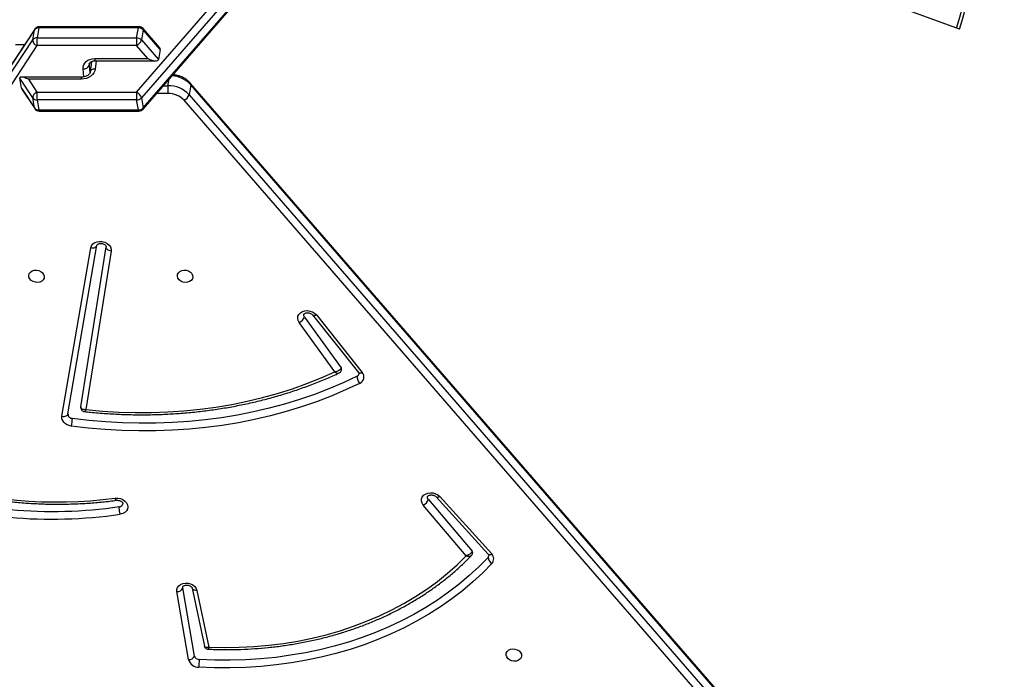
# Model space of a CAD drawing. Units: millimetres. Extents: x 5693 to 12807, y -656 to 2254.
# Drawn here: x 7261 to 7314, y -103 to -67 of the extents above; entities that cross this region are included whole.
import ezdxf

# ---------------------------------------------------------------- set-up
doc = ezdxf.new("R2010")
doc.units = ezdxf.units.MM
doc.header["$LTSCALE"] = 100
doc.header["$PDSIZE"] = -1
doc.layers.add('VP-DIM', color=7, linetype='Continuous')
doc.layers.add('VP-HIC', color=6, linetype='Continuous')
doc.layers.add('VP-EQ', color=7, linetype='Continuous', true_color=0x8a3492)
doc.dimstyles.new('Strefa', dxfattribs={"dimtxt": 14, "dimasz": 20, "dimexe": 20, "dimexo": 50, "dimgap": 20, "dimtad": 0, "dimdec": 0, "dimzin": 0, "dimdsep": 46, "dimtxsty": 'Standard', "dimcen": 0.09, "dimadec": 0, "dimazin": 0, "dimtfac": 1, "dimtdec": 4, "dimtofl": 0, "dimtmove": 0, "dimatfit": 3, "dimfxl": 70, "dimfxlon": 1, "dimtolj": 1, "dimtzin": 0, "dimarcsym": 0})

# ---------------------------------------------------------------- blocks, each defined once
blk = doc.blocks.new('*D22')
at = {"layer": 'Defpoints', "color": 0}
for p in [(6829.985, 1717.335), (7271.05, -656.408), (9500.849, -656.408)]:
    blk.add_point(p, dxfattribs=at)
at = {"layer": 'VP-DIM', "color": 0, "lineweight": -2}
for p, q in [((9400.849, 1717.335), (9550.849, 1717.335)), ((9500.849, 1667.335), (9500.849, 642.13)), ((9500.849, -606.408), (9500.849, 418.797)), ((9400.849, -656.408), (9550.849, -656.408))]:
    blk.add_line(p, q, dxfattribs=at)
at = {"layer": 'VP-DIM', "color": 0}
for points in [[(9509.182, 1667.335), (9492.515, 1667.335), (9500.849, 1717.335)], [(9492.515, -606.408), (9509.182, -606.408), (9500.849, -656.408)]]:
    blk.add_solid(points, dxfattribs=at)
at = {"layer": 'VP-DIM', "color": 0, "insert": (9500.849, 530.464), "char_height": 50, "attachment_point": 5, "rotation": 90}
blk.add_mtext('\\A1;2374', dxfattribs=at)
blk = doc.blocks.new('*D23')
at = {"layer": 'Defpoints', "color": 0}
for p in [(6900.596, 1546.034), (7293.95, -456.408), (9284.849, -456.408)]:
    blk.add_point(p, dxfattribs=at)
at = {"layer": 'VP-DIM', "color": 0, "lineweight": -2}
for p, q in [((9184.849, 1546.034), (9334.849, 1546.034)), ((9284.849, 1496.034), (9284.849, 643.678)), ((9284.849, -406.408), (9284.849, 437.011)), ((9184.849, -456.408), (9334.849, -456.408))]:
    blk.add_line(p, q, dxfattribs=at)
at = {"layer": 'VP-DIM', "color": 0}
for points in [[(9293.182, 1496.034), (9276.515, 1496.034), (9284.849, 1546.034)], [(9276.515, -406.408), (9293.182, -406.408), (9284.849, -456.408)]]:
    blk.add_solid(points, dxfattribs=at)
at = {"layer": 'VP-DIM', "color": 0, "insert": (9284.849, 540.345), "char_height": 50, "attachment_point": 5, "rotation": 90}
blk.add_mtext('\\A1;2002', dxfattribs=at)
blk = doc.blocks.new('306022')
at = {"layer": 'VP-EQ', "color": 7, "linetype": 'Continuous', "lineweight": 25}
for p, q in [((17061.72, 527.427), (17111.064, 584.285)), ((17111.337, 583.978), (17061.993, 527.12)), ((17062.076, 526.499), (17111.42, 583.357)), ((17062.09, 526.572), (17111.434, 583.429)), ((17106.751, 530.875), (17095.688, 534.928)), ((17056.135, 530.833), (17018.66, 473.976)), ((17056.151, 530.875), (17018.676, 474.017)), ((17056.039, 530.285), (17056.135, 530.833)), ((17056.377, 530.947), (17056.28, 530.399)), ((17061.824, 530.947), (17056.377, 530.947)), ((17061.849, 531.009), (17056.402, 531.009)), ((17061.727, 530.399), (17061.824, 530.947)), ((17062.09, 530.833), (17061.993, 530.285)), ((17062.97, 529.875), (17062.076, 530.906)), ((17063.023, 529.758), (17062.09, 530.833)), ((17018.563, 473.427), (17056.039, 530.285)), ((17056.28, 530.399), (17061.727, 530.399)), ((17061.993, 530.285), (17062.926, 529.21)), ((17056.273, 529.978), (17018.797, 473.12)), ((17061.72, 529.978), (17056.273, 529.978)), ((17062.339, 529.265), (17061.72, 529.978)), ((17063.023, 529.758), (17062.926, 529.21)), ((17059.25, 529.096), (17059.192, 528.544)), ((17059.435, 529.265), (17062.339, 529.265)), ((17059.467, 529.147), (17062.791, 529.147)), ((17056.039, 527.12), (17055.33, 528.196)), ((17055.427, 527.647), (17055.33, 528.196)), ((17058.739, 528.258), (17055.415, 528.258)), ((17055.803, 528.141), (17056.273, 527.427)), ((17058.707, 528.141), (17055.803, 528.141)), ((17055.427, 527.647), (17056.135, 526.572)), ((17055.45, 527.595), (17056.151, 526.531)), ((17056.273, 527.427), (17061.72, 527.427)), ((17064.689, 527.838), (17064.592, 527.289)), ((17112.666, 472.613), (17064.675, 527.911)), ((17112.68, 472.54), (17064.689, 527.838)), ((17056.135, 526.572), (17056.039, 527.12)), ((17061.727, 527.006), (17056.28, 527.006)), ((17056.28, 527.006), (17056.377, 526.458)), ((17061.824, 526.458), (17061.727, 527.006)), ((17061.993, 527.12), (17062.09, 526.572)), ((17112.31, 471.685), (17064.32, 526.983)), ((17064.592, 527.289), (17112.583, 471.991)), ((17056.377, 526.458), (17061.824, 526.458)), ((17056.402, 526.396), (17061.849, 526.396)), ((17057.643, 509.697), (17059.225, 518.919)), ((17057.971, 509.828), (17059.552, 519.051)), ((17058.678, 510.209), (17060.065, 518.964)), ((17060.329, 518.732), (17058.955, 510.06)), ((17070.907, 515.123), (17072.914, 512.344)), ((17071.357, 515.242), (17073.867, 512.092)), ((17071.559, 515.246), (17074.07, 512.096)), ((17072.577, 512.123), (17070.619, 514.834)), ((17079.763, 502.066), (17077.412, 504.84)), ((17077.687, 505.144), (17080.08, 502.322)), ((17078.117, 505.288), (17080.962, 502.146)), ((17078.307, 505.306), (17081.152, 502.165)), ((17064.568, 496.383), (17063.927, 500.107)), ((17064.255, 500.303), (17064.255, 500.36)), ((17064.896, 496.579), (17064.255, 500.303)), ((17064.767, 500.29), (17065.438, 497.123)), ((17065.028, 500.169), (17065.685, 497.069))]:
    blk.add_line(p, q, dxfattribs=at)
at = {"layer": 'VP-EQ', "color": 8, "linetype": 'Continuous', "lineweight": 25}
for p, q in [((17055.104, 530.043), (17055.603, 530.043)), ((17059.506, 529.147), (17059.458, 528.696)), ((17058.845, 528.268), (17058.799, 528.71)), ((17059.149, 529.007), (17059.129, 528.892)), ((17059.129, 528.892), (17059.172, 528.481)), ((17063.442, 527.783), (17063.506, 528.148)), ((17063.19, 527.783), (17063.442, 527.783)), ((17063.434, 527.362), (17062.825, 527.362))]:
    blk.add_line(p, q, dxfattribs=at)
at = {"layer": 'VP-EQ', "color": 8, "linetype": 'Continuous', "lineweight": 25, "flags": 128}
for points in [[(17056.151, 530.875), (17056.147, 530.867), (17056.135, 530.833)], [(17056.402, 531.009), (17056.399, 531.009), (17056.391, 530.999), (17056.384, 530.978), (17056.377, 530.947)], [(17061.849, 531.009), (17061.846, 531.009), (17061.838, 530.999), (17061.831, 530.978), (17061.824, 530.947)], [(17059.435, 529.265), (17059.44, 529.222), (17059.447, 529.187), (17059.454, 529.163), (17059.462, 529.15), (17059.467, 529.147)], [(17059.131, 528.963), (17059.13, 528.954), (17059.129, 528.892)], [(17059.458, 528.696), (17059.401, 528.692), (17059.347, 528.682), (17059.299, 528.665), (17059.258, 528.642), (17059.226, 528.614), (17059.204, 528.583), (17059.193, 528.548), (17059.193, 528.547)], [(17058.707, 528.141), (17058.712, 528.183), (17058.719, 528.218), (17058.726, 528.242), (17058.734, 528.255), (17058.739, 528.258)], [(17056.135, 526.572), (17056.147, 526.538), (17056.151, 526.531)], [(17056.402, 526.396), (17056.399, 526.396), (17056.391, 526.406), (17056.384, 526.427), (17056.377, 526.458)], [(17061.849, 526.396), (17061.846, 526.396), (17061.838, 526.406), (17061.831, 526.427), (17061.824, 526.458)], [(17071.357, 515.242), (17071.367, 515.232), (17071.393, 515.218), (17071.427, 515.213), (17071.466, 515.216), (17071.511, 515.227), (17071.559, 515.246)], [(17073.867, 512.092), (17073.878, 512.082), (17073.904, 512.068), (17073.937, 512.063), (17073.977, 512.066), (17074.022, 512.077), (17074.07, 512.096)], [(17078.117, 505.288), (17078.124, 505.281), (17078.149, 505.269), (17078.181, 505.266), (17078.219, 505.271), (17078.261, 505.285), (17078.307, 505.306)], [(17080.962, 502.146), (17080.97, 502.139), (17080.994, 502.128), (17081.026, 502.124), (17081.064, 502.13), (17081.107, 502.143), (17081.152, 502.165)], [(17065.028, 500.169), (17064.971, 500.169), (17064.918, 500.176), (17064.87, 500.189), (17064.829, 500.209), (17064.798, 500.234), (17064.776, 500.263), (17064.767, 500.29)]]:
    blk.add_lwpolyline(points, dxfattribs=at)
at = {"layer": 'VP-EQ', "color": 7, "linetype": 'Continuous', "lineweight": 25, "flags": 128}
for points in [[(17058.799, 528.71), (17058.801, 528.818), (17058.83, 528.922), (17058.884, 529.018), (17058.961, 529.102), (17059.059, 529.171), (17059.174, 529.222), (17059.301, 529.254), (17059.435, 529.265)], [(17059.458, 528.696), (17059.434, 528.587), (17059.383, 528.483), (17059.309, 528.387), (17059.214, 528.303), (17059.102, 528.234), (17058.977, 528.183), (17058.843, 528.151), (17058.707, 528.141)], [(17059.225, 518.919), (17059.262, 519.028), (17059.335, 519.122), (17059.438, 519.197), (17059.563, 519.246), (17059.703, 519.267), (17059.848, 519.257), (17059.988, 519.218), (17060.114, 519.153), (17060.216, 519.065), (17060.29, 518.961), (17060.328, 518.847), (17060.329, 518.732)], [(17059.225, 518.919), (17059.283, 518.913), (17059.34, 518.913), (17059.394, 518.921), (17059.443, 518.936), (17059.485, 518.958), (17059.518, 518.985), (17059.54, 519.016), (17059.552, 519.051)], [(17060.329, 518.732), (17060.272, 518.745), (17060.218, 518.765), (17060.17, 518.79), (17060.129, 518.82), (17060.097, 518.854), (17060.075, 518.89), (17060.064, 518.927), (17060.065, 518.964)], [(17056.668, 517.354), (17056.659, 517.255), (17056.614, 517.165), (17056.537, 517.091), (17056.433, 517.041), (17056.313, 517.018), (17056.187, 517.026), (17056.066, 517.063), (17055.962, 517.125), (17055.882, 517.208), (17055.835, 517.304), (17055.825, 517.405), (17055.852, 517.501), (17055.914, 517.584), (17056.006, 517.646), (17056.119, 517.683), (17056.243, 517.69), (17056.368, 517.668), (17056.482, 517.618), (17056.575, 517.544), (17056.639, 517.454), (17056.668, 517.354)], [(17063.96, 517.354), (17063.969, 517.454), (17064.014, 517.544), (17064.091, 517.618), (17064.195, 517.668), (17064.315, 517.69), (17064.441, 517.683), (17064.561, 517.646), (17064.666, 517.584), (17064.745, 517.501), (17064.792, 517.405), (17064.803, 517.304), (17064.776, 517.208), (17064.714, 517.125), (17064.622, 517.063), (17064.509, 517.026), (17064.385, 517.018), (17064.26, 517.041), (17064.146, 517.091), (17064.053, 517.165), (17063.989, 517.255), (17063.96, 517.354)], [(17070.619, 514.834), (17070.562, 514.942), (17070.54, 515.056), (17070.554, 515.169), (17070.605, 515.272), (17070.688, 515.359), (17070.798, 515.424), (17070.927, 515.464), (17071.068, 515.475), (17071.211, 515.456), (17071.346, 515.41), (17071.465, 515.338), (17071.559, 515.246)], [(17070.907, 515.123), (17070.873, 515.199), (17070.872, 515.259)], [(17073.788, 511.886), (17073.029, 511.53), (17072.251, 511.198), (17071.455, 510.892), (17070.642, 510.612), (17069.814, 510.359), (17068.971, 510.132), (17068.114, 509.932), (17067.246, 509.76), (17066.367, 509.616), (17065.479, 509.499), (17064.584, 509.41), (17063.681, 509.35), (17062.773, 509.317), (17061.862, 509.313), (17060.948, 509.338), (17060.033, 509.391), (17059.118, 509.472), (17058.205, 509.581)], [(17058.955, 510.06), (17059.853, 509.978), (17060.75, 509.925), (17061.647, 509.899), (17062.542, 509.903), (17063.432, 509.935), (17064.317, 509.995), (17065.196, 510.084), (17066.066, 510.201), (17066.927, 510.347), (17067.778, 510.519), (17068.616, 510.72), (17069.44, 510.948), (17070.25, 511.202), (17071.043, 511.483), (17071.819, 511.791), (17072.577, 512.123)], [(17073.927, 511.498), (17073.159, 511.137), (17072.371, 510.801), (17071.565, 510.492), (17070.742, 510.208), (17069.903, 509.951), (17069.049, 509.722), (17068.182, 509.52), (17067.303, 509.345), (17066.413, 509.199), (17065.514, 509.08), (17064.606, 508.991), (17063.692, 508.929), (17062.773, 508.897), (17061.85, 508.893), (17060.925, 508.918), (17059.998, 508.971), (17059.072, 509.053), (17058.147, 509.163)], [(17058.147, 509.163), (17058.036, 509.187), (17057.932, 509.228), (17057.839, 509.284), (17057.76, 509.353), (17057.699, 509.432), (17057.658, 509.518), (17057.639, 509.608), (17057.643, 509.697)], [(17057.643, 509.697), (17057.701, 509.69), (17057.759, 509.691), (17057.813, 509.699), (17057.862, 509.714), (17057.903, 509.735), (17057.936, 509.762), (17057.959, 509.794), (17057.971, 509.828)], [(17077.412, 504.84), (17077.344, 504.945), (17077.311, 505.058), (17077.315, 505.172), (17077.355, 505.279), (17077.43, 505.372), (17077.534, 505.444), (17077.659, 505.491), (17077.799, 505.51), (17077.943, 505.499), (17078.081, 505.46), (17078.205, 505.394), (17078.307, 505.306)], [(17060.548, 505.213), (17060.692, 505.217), (17060.836, 505.192), (17060.969, 505.138), (17061.084, 505.059), (17061.171, 504.961), (17061.226, 504.851), (17061.244, 504.735), (17061.224, 504.623), (17061.168, 504.52), (17061.079, 504.435), (17060.964, 504.373), (17060.829, 504.338)], [(17077.687, 505.144), (17077.645, 505.219), (17077.641, 505.295)], [(17081.166, 501.641), (17080.661, 501.126), (17080.126, 500.63), (17079.562, 500.155), (17078.972, 499.701), (17078.355, 499.27), (17077.713, 498.862), (17077.047, 498.478), (17076.359, 498.119), (17075.649, 497.785), (17074.92, 497.477), (17074.172, 497.195), (17073.406, 496.941), (17072.625, 496.714), (17071.829, 496.515), (17071.02, 496.345), (17070.2, 496.203), (17069.37, 496.09), (17068.532, 496.006), (17067.687, 495.951), (17066.837, 495.926), (17065.983, 495.931), (17065.127, 495.964)], [(17080.954, 501.976), (17080.456, 501.468), (17079.929, 500.98), (17079.374, 500.512), (17078.792, 500.065), (17078.185, 499.64), (17077.553, 499.238), (17076.897, 498.86), (17076.219, 498.506), (17075.52, 498.177), (17074.801, 497.874), (17074.064, 497.597), (17073.31, 497.346), (17072.541, 497.123), (17071.757, 496.927), (17070.96, 496.759), (17070.153, 496.619), (17069.335, 496.508), (17068.509, 496.425), (17067.677, 496.372), (17066.839, 496.347), (17065.998, 496.351), (17065.155, 496.384)], [(17065.685, 497.069), (17066.509, 497.049), (17067.33, 497.06), (17068.146, 497.1), (17068.956, 497.171), (17069.759, 497.271), (17070.551, 497.401), (17071.332, 497.56), (17072.101, 497.748), (17072.854, 497.965), (17073.592, 498.209), (17074.312, 498.482), (17075.013, 498.782), (17075.693, 499.108), (17076.351, 499.459), (17076.986, 499.836), (17077.596, 500.237), (17078.18, 500.662), (17078.736, 501.109), (17079.265, 501.577), (17079.763, 502.066)], [(17063.927, 500.107), (17063.926, 500.222), (17063.962, 500.33), (17064.032, 500.425), (17064.133, 500.501), (17064.256, 500.551), (17064.394, 500.574), (17064.538, 500.567), (17064.678, 500.531), (17064.804, 500.469), (17064.909, 500.384), (17064.985, 500.282), (17065.028, 500.169)], [(17081.945, 496.632), (17081.953, 496.732), (17081.998, 496.822), (17082.076, 496.896), (17082.18, 496.946), (17082.3, 496.968), (17082.426, 496.961), (17082.546, 496.924), (17082.651, 496.861), (17082.73, 496.778), (17082.777, 496.682), (17082.788, 496.582), (17082.761, 496.486), (17082.699, 496.403), (17082.607, 496.34), (17082.494, 496.304), (17082.37, 496.296), (17082.245, 496.319), (17082.131, 496.369), (17082.038, 496.442), (17081.974, 496.533), (17081.945, 496.632)]]:
    blk.add_lwpolyline(points, dxfattribs=at)
at = {"layer": 'VP-EQ', "color": 7, "linetype": 'Continuous', "lineweight": 25}
for centre, radius, start, end in [((17073.533, 540.842), 34.508, 343.3155, 8.9397), ((17073.718, 540.842), 34.504, 343.2099, 8.9407), ((17056.364, 530.662), 0.285, 87.2905, 143.1394), ((17056.402, 530.709), 0.3, 90, 146.6106), ((17061.829, 530.593), 0.355, 42.7639, 90.8225), ((17061.849, 530.709), 0.3, 40.9533, 90), ((17056.267, 530.114), 0.285, 87.2905, 143.1394), ((17056.386, 530.308), 0.349, 183.7463, 250.9825), ((17058.053, 530.157), 1.789, 172.23, 185.739), ((17063.5, 530.157), 1.789, 172.23, 185.739), ((17061.493, 530.455), 0.528, 295.4494, 341.2369), ((17061.732, 530.044), 0.355, 42.7639, 90.8225), ((17058.839, 529.026), 0.319, 262.8402, 335.221), ((17056.386, 527.098), 0.349, 109.0175, 176.2537), ((17058.053, 527.248), 1.789, 174.261, 187.77), ((17063.5, 527.248), 1.789, 174.261, 187.77), ((17061.493, 526.951), 0.528, 18.7631, 64.5506), ((17065.214, 527.541), 1.789, 172.23, 185.739), ((17063.464, 526.246), 1.537, 42.7639, 90.8225), ((17056.267, 527.291), 0.285, 216.8606, 272.7095), ((17061.732, 527.361), 0.355, 269.1775, 317.2361), ((17063.451, 526.18), 1.182, 42.7639, 90.8225), ((17064.093, 527.459), 0.528, 295.4494, 341.2369), ((17056.364, 526.743), 0.285, 216.8606, 272.7095), ((17056.402, 526.696), 0.3, 213.3894, 270), ((17061.829, 526.813), 0.355, 269.1775, 317.2361), ((17061.849, 526.696), 0.3, 270, 319.0467), ((17070.456, 515.285), 0.48, 289.9237, 340.1763), ((17072.805, 512.26), 0.137, 350.9989, 37.4704), ((17073.714, 512.055), 0.185, 293.5052, 348.4253), ((17074.348, 511.868), 0.56, 178.143, 221.3493), ((17073.782, 511.849), 0.38, 292.4843, 40.7212), ((17058.212, 509.821), 0.241, 178.3477, 268.4083), ((17065.703, 508.327), 7.603, 170.5082, 173.6837), ((17057.368, 529.641), 24.634, 252.4261, 277.4167), ((17057.085, 530.212), 26.144, 251.6134, 278.2353), ((17057.093, 530.257), 25.768, 251.6134, 278.238), ((17060.777, 504.959), 0.204, 272.2211, 347.0597), ((17077.194, 505.313), 0.521, 294.724, 341.0987), ((17079.976, 502.227), 0.141, 351.7124, 42.3307), ((17080.891, 501.896), 0.375, 317.3282, 45.7943), ((17080.831, 502.094), 0.17, 316.3383, 349.4658), ((17081.349, 501.991), 0.395, 182.2037, 242.5104), ((17063.951, 500.44), 0.334, 265.9746, 335.7224), ((17064.592, 496.716), 0.334, 265.9746, 335.7224), ((17065.122, 496.54), 0.576, 195.8241, 270.4365), ((17065.153, 496.652), 0.267, 195.8241, 270.4365), ((17067.749, 495.997), 2.623, 171.5032, 180.7123)]:
    blk.add_arc(centre, radius, start, end, dxfattribs=at)
at = {"layer": 'VP-EQ', "color": 8, "linetype": 'Continuous', "lineweight": 25}
for centre, radius, start, end in [((17062.01, 530.856), 0.0832, 344.5762, 37.4323), ((17063.567, 526.802), 1.527, 42.6951, 86.4427), ((17064.609, 527.86), 0.0832, 344.5762, 37.4323), ((17062.01, 526.55), 0.0832, 322.5677, 15.4238)]:
    blk.add_arc(centre, radius, start, end, dxfattribs=at)
at = {"layer": 'VP-EQ', "color": 7, "linetype": 'Continuous', "lineweight": 25}
for centre, major_axis, ratio, start_param, end_param in [((17062.468, 529.996), (0.551, -0.251), 0.297961, 0.076981, 0.578558), ((17062.371, 529.447), (0.551, -0.251), 0.297961, 4.78937, 6.360167), ((17055.835, 527.958), (0.501, -0.27), 0.261391, 1.774477, 3.345274), ((17055.932, 527.409), (0.501, -0.27), 0.261391, 3.345274, 3.593451)]:
    blk.add_ellipse(centre, major_axis=major_axis, ratio=ratio, start_param=start_param, end_param=end_param, dxfattribs=at)
for points, knots in [([(17059.134, 528.962), (17059.136, 528.975), (17059.14, 529.001), (17059.17, 529.043), (17059.225, 529.088), (17059.305, 529.125), (17059.39, 529.145), (17059.447, 529.147), (17059.467, 529.147)], [0, 0, 0, 0, 0.167667, 0.358133, 0.53304, 0.718758, 0.898301, 1, 1, 1, 1]), ([(17059.192, 528.544), (17059.191, 528.537), (17059.188, 528.514), (17059.171, 528.469), (17059.125, 528.408), (17059.055, 528.348), (17058.962, 528.298), (17058.859, 528.267), (17058.782, 528.258), (17058.744, 528.258), (17058.739, 528.258)], [0, 0, 0, 0, 0.0710627, 0.2281458, 0.3751364, 0.5311992, 0.6842822, 0.836705, 0.9808924, 1, 1, 1, 1]), ([(17064.675, 527.911), (17064.65, 527.938), (17064.583, 528.012), (17064.453, 528.118), (17064.285, 528.222), (17064.1, 528.303), (17063.908, 528.361), (17063.777, 528.377), (17063.713, 528.386)], [0, 0, 0, 0, 0.105094, 0.284574, 0.464901, 0.6462, 0.828113, 1, 1, 1, 1]), ([(17059.553, 519.051), (17059.553, 519.054), (17059.555, 519.061), (17059.562, 519.077), (17059.592, 519.106), (17059.646, 519.134), (17059.721, 519.151), (17059.809, 519.151), (17059.896, 519.131), (17059.972, 519.095), (17060.027, 519.05), (17060.058, 519.006), (17060.066, 518.977), (17060.065, 518.967), (17060.065, 518.962)], [0, 0, 0, 0, 0.042177, 0.140061, 0.227211, 0.308874, 0.394704, 0.479896, 0.564989, 0.649848, 0.734568, 0.820769, 0.912373, 1, 1, 1, 1]), ([(17070.873, 515.259), (17070.873, 515.26), (17070.873, 515.268), (17070.879, 515.28), (17070.906, 515.309), (17070.956, 515.338), (17071.029, 515.358), (17071.116, 515.36), (17071.204, 515.342), (17071.282, 515.308), (17071.332, 515.271), (17071.35, 515.25), (17071.357, 515.242)], [0, 0, 0, 0, 0.019101, 0.162874, 0.278502, 0.385892, 0.498563, 0.609953, 0.721216, 0.83224, 0.942935, 1, 1, 1, 1]), ([(17072.914, 512.344), (17072.909, 512.327), (17072.899, 512.294), (17072.856, 512.242), (17072.785, 512.188), (17072.686, 512.144), (17072.611, 512.127), (17072.577, 512.123), (17072.577, 512.123)], [0, 0, 0, 0, 0.167236, 0.325851, 0.529185, 0.782299, 0.997673, 1, 1, 1, 1]), ([(17058.872, 509.954), (17058.984, 509.942), (17059.377, 509.899), (17060.054, 509.844), (17060.901, 509.798), (17061.747, 509.777), (17062.591, 509.782), (17063.432, 509.812), (17064.268, 509.866), (17065.099, 509.946), (17065.922, 510.051), (17066.738, 510.18), (17067.545, 510.334), (17068.342, 510.513), (17069.127, 510.716), (17069.9, 510.942), (17070.66, 511.192), (17071.404, 511.466), (17072.121, 511.755), (17072.581, 511.964), (17072.804, 512.066)], [0, 0, 0, 0, 0.022798, 0.080473, 0.138152, 0.195831, 0.25351, 0.311191, 0.368871, 0.426553, 0.484234, 0.541916, 0.599598, 0.65728, 0.714961, 0.772641, 0.83032, 0.887997, 0.945672, 1, 1, 1, 1]), ([(17072.802, 512.067), (17072.819, 512.075), (17072.859, 512.094), (17072.906, 512.147), (17072.936, 512.2), (17072.937, 512.233), (17072.938, 512.239)], [0, 0, 0, 0, 0.238837, 0.577224, 0.923054, 1, 1, 1, 1]), ([(17073.867, 512.092), (17073.872, 512.086), (17073.887, 512.065), (17073.896, 512.037), (17073.898, 512.026), (17073.895, 512.019), (17073.895, 512.018)], [0, 0, 0, 0, 0.164095, 0.546952, 0.974024, 1, 1, 1, 1]), ([(17058.68, 510.206), (17058.679, 510.202), (17058.671, 510.176), (17058.678, 510.12), (17058.706, 510.047), (17058.761, 509.992), (17058.82, 509.962), (17058.857, 509.957), (17058.872, 509.955)], [0, 0, 0, 0, 0.0356289, 0.2359031, 0.4537513, 0.6801304, 0.8696407, 1, 1, 1, 1]), ([(17058.955, 510.06), (17058.955, 510.06), (17058.919, 510.056), (17058.843, 510.056), (17058.753, 510.08), (17058.701, 510.12), (17058.676, 510.163), (17058.678, 510.193), (17058.678, 510.209)], [0, 0, 0, 0, 0.00231, 0.232707, 0.489973, 0.688722, 0.83959, 1, 1, 1, 1]), ([(17049.797, 506.078), (17049.902, 506.044), (17050.257, 505.932), (17050.871, 505.757), (17051.64, 505.562), (17052.415, 505.391), (17053.196, 505.245), (17053.982, 505.123), (17054.77, 505.026), (17055.559, 504.954), (17056.349, 504.907), (17057.139, 504.885), (17057.926, 504.888), (17058.71, 504.917), (17059.489, 504.97), (17060.125, 505.034), (17060.501, 505.083), (17060.621, 505.099)], [0, 0, 0, 0, 0.029983, 0.101997, 0.174015, 0.246032, 0.31805, 0.390069, 0.462088, 0.534108, 0.606128, 0.678149, 0.750171, 0.822194, 0.894218, 0.966243, 1, 1, 1, 1]), ([(17077.642, 505.295), (17077.643, 505.301), (17077.645, 505.312), (17077.669, 505.34), (17077.717, 505.37), (17077.787, 505.391), (17077.874, 505.396), (17077.962, 505.381), (17078.042, 505.349), (17078.092, 505.314), (17078.111, 505.294), (17078.117, 505.288)], [0, 0, 0, 0, 0.1487704, 0.2691415, 0.3802974, 0.4967283, 0.6113135, 0.7257499, 0.8399902, 0.9538059, 1, 1, 1, 1]), ([(17060.615, 505.097), (17060.628, 505.099), (17060.667, 505.104), (17060.739, 505.1), (17060.825, 505.076), (17060.897, 505.037), (17060.947, 504.991), (17060.972, 504.95), (17060.977, 504.926), (17060.976, 504.917), (17060.975, 504.913)], [0, 0, 0, 0, 0.061583, 0.196041, 0.331065, 0.465619, 0.600336, 0.738281, 0.886851, 1, 1, 1, 1]), ([(17060.829, 504.338), (17060.828, 504.341), (17060.823, 504.359), (17060.809, 504.407), (17060.792, 504.489), (17060.78, 504.59), (17060.776, 504.685), (17060.782, 504.732), (17060.785, 504.755)], [0, 0, 0, 0, 0.028586, 0.14135, 0.356015, 0.570678, 0.785339, 1, 1, 1, 1]), ([(17080.08, 502.322), (17080.074, 502.304), (17080.064, 502.268), (17080.02, 502.211), (17079.959, 502.157), (17079.876, 502.105), (17079.807, 502.078), (17079.769, 502.068), (17079.764, 502.066), (17079.763, 502.066)], [0, 0, 0, 0, 0.182139, 0.357884, 0.53671, 0.737254, 0.966903, 0.997628, 1, 1, 1, 1]), ([(17080.049, 502.083), (17080.054, 502.087), (17080.079, 502.108), (17080.104, 502.152), (17080.109, 502.192), (17080.112, 502.207)], [0, 0, 0, 0, 0.135526, 0.686503, 1, 1, 1, 1]), ([(17080.962, 502.146), (17080.968, 502.14), (17080.985, 502.118), (17080.998, 502.088), (17081.001, 502.072), (17080.998, 502.064), (17080.997, 502.062)], [0, 0, 0, 0, 0.150698, 0.496165, 0.875519, 1, 1, 1, 1]), ([(17065.636, 496.956), (17065.73, 496.952), (17066.077, 496.936), (17066.676, 496.928), (17067.432, 496.94), (17068.185, 496.979), (17068.932, 497.042), (17069.672, 497.13), (17070.406, 497.243), (17071.13, 497.38), (17071.844, 497.542), (17072.546, 497.729), (17073.236, 497.939), (17073.912, 498.173), (17074.573, 498.429), (17075.218, 498.709), (17075.846, 499.01), (17076.456, 499.334), (17077.046, 499.678), (17077.616, 500.043), (17078.164, 500.428), (17078.691, 500.832), (17079.193, 501.255), (17079.648, 501.671), (17079.924, 501.954), (17080.049, 502.082)], [0, 0, 0, 0, 0.0166534, 0.061693, 0.1067359, 0.1517794, 0.1968235, 0.2418682, 0.2869132, 0.3319583, 0.3770033, 0.4220478, 0.4670912, 0.512133, 0.5571726, 0.6022091, 0.6472416, 0.6922692, 0.7372907, 0.7823048, 0.8273103, 0.8723058, 0.9172899, 0.9622612, 1, 1, 1, 1]), ([(17064.257, 500.36), (17064.257, 500.364), (17064.258, 500.374), (17064.275, 500.397), (17064.315, 500.427), (17064.38, 500.452), (17064.464, 500.461), (17064.553, 500.452), (17064.636, 500.424), (17064.703, 500.382), (17064.747, 500.337), (17064.763, 500.306), (17064.766, 500.294), (17064.767, 500.29)], [0, 0, 0, 0, 0.091835, 0.194279, 0.287907, 0.385673, 0.480615, 0.575327, 0.669907, 0.764104, 0.858802, 0.956711, 1, 1, 1, 1]), ([(17065.438, 497.124), (17065.438, 497.124), (17065.439, 497.099), (17065.463, 497.052), (17065.512, 496.995), (17065.576, 496.962), (17065.618, 496.958), (17065.636, 496.956)], [0, 0, 0, 0, 0.000364, 0.263708, 0.536552, 0.809458, 1, 1, 1, 1])]:
    blk.add_open_spline(points, degree=3, knots=knots, dxfattribs=at)
at = {"layer": 'VP-EQ', "color": 8, "linetype": 'Continuous', "lineweight": 25}
for points, knots in [([(17072.577, 512.123), (17072.577, 512.123), (17072.604, 512.104), (17072.664, 512.07), (17072.746, 512.049), (17072.786, 512.061), (17072.803, 512.066)], [0, 0, 0, 0, 0.003494, 0.327015, 0.707293, 1, 1, 1, 1]), ([(17058.955, 510.06), (17058.955, 510.06), (17058.948, 510.046), (17058.934, 510.022), (17058.907, 509.981), (17058.883, 509.953), (17058.875, 509.956), (17058.873, 509.957)], [0, 0, 0, 0, 0.003953, 0.204562, 0.399641, 0.840041, 1, 1, 1, 1]), ([(17060.621, 505.1), (17060.62, 505.099), (17060.612, 505.093), (17060.592, 505.113), (17060.569, 505.153), (17060.555, 505.192), (17060.549, 505.209), (17060.548, 505.213)], [0, 0, 0, 0, 0.045279, 0.404397, 0.763517, 0.947492, 1, 1, 1, 1]), ([(17079.763, 502.066), (17079.764, 502.066), (17079.769, 502.064), (17079.807, 502.05), (17079.876, 502.033), (17079.958, 502.035), (17080.017, 502.052), (17080.039, 502.073), (17080.049, 502.083)], [0, 0, 0, 0, 0.0030527, 0.0425981, 0.3382036, 0.5963724, 0.8265735, 1, 1, 1, 1]), ([(17065.685, 497.069), (17065.684, 497.069), (17065.655, 497.059), (17065.591, 497.045), (17065.51, 497.049), (17065.461, 497.077), (17065.439, 497.104), (17065.439, 497.121), (17065.439, 497.123)], [0, 0, 0, 0, 0.002741, 0.242292, 0.534511, 0.776222, 0.969101, 1, 1, 1, 1]), ([(17065.685, 497.069), (17065.685, 497.069), (17065.676, 497.044), (17065.66, 496.997), (17065.642, 496.958), (17065.638, 496.958), (17065.637, 496.959)], [0, 0, 0, 0, 0.0040093, 0.3543909, 0.7818889, 1, 1, 1, 1])]:
    blk.add_open_spline(points, degree=3, knots=knots, dxfattribs=at)
blk = doc.blocks.new('30602 2d')
at = {"layer": 'VP-EQ', "color": 0}
blk.add_blockref('306022', (-9794.736, -598.129), dxfattribs=at)

msp = doc.modelspace()

# ---------------------------------------------------------------- linework, layer by layer
at = {"layer": 'VP-HIC', "color": 30}
msp.add_lwpolyline([(7297.024, 276.585, -0.234771), (7496.633, 231.19), (7540.709, 195.195, -0.295091), (7617.392, -42.478), (7604.676, -89.935, -0.57735), (7219.879, -193.041), (7147.435, -120.597, -0.348133), (7114.549, 163.164, -0.373742), (6864.47, 331.935), (6853.427, 373.148, -0.241171), (6897.446, 578.157), (6933.441, 622.233, -0.295091), (7171.114, 698.916), (7218.7, 686.165, -0.57735), (7321.806, 301.368)], format="xyb", close=True, dxfattribs=at)
at = {"layer": 'VP-HIC', "color": 2}
msp.add_lwpolyline([(7617.075, -43.662), (7604.676, -89.935, -0.57735), (7219.879, -193.041), (7147.435, -120.597, -0.088906), (7101.075, -53.991, 0.070232), (7092.87, -112.12), (7092.87, -185.467, 0.414214), (7302.87, -395.467), (7314.837, -395.467, 0.194379), (7460.715, -336.529), (7496.185, -302.276, 0.290959), (7617.075, -112.12)], format="xyb", close=True, dxfattribs=at)

# ---------------------------------------------------------------- block references
at = {"layer": 'VP-EQ', "color": 0}
msp.add_blockref('30602 2d', (0, 0), dxfattribs=at)

# ---------------------------------------------------------------- dimensions: what is measured, and where the dimension line sits
at = {"layer": 'VP-DIM', "color": 0}
for base, p1, p2, picture, middle in [((9500.849, -656.408), (6829.985, 1717.335), (7271.05, -656.408), '*D22', (9500.849, 530.464)), ((9284.849, -456.408), (6900.596, 1546.034), (7293.95, -456.408), '*D23', (9284.849, 540.345))]:
    dim = msp.add_linear_dim(base=base, p1=p1, p2=p2, angle=90, dimstyle='Strefa', override={"dimtxt": 50, "dimasz": 50, "dimexe": 50, "dimexo": 80, "dimfxl": 100}, dxfattribs=at)
    dim.commit()
    dim.dimension.update_dxf_attribs({"geometry": picture, "text_midpoint": middle, "dimtype": 160})

doc.saveas('drawing.dxf')
